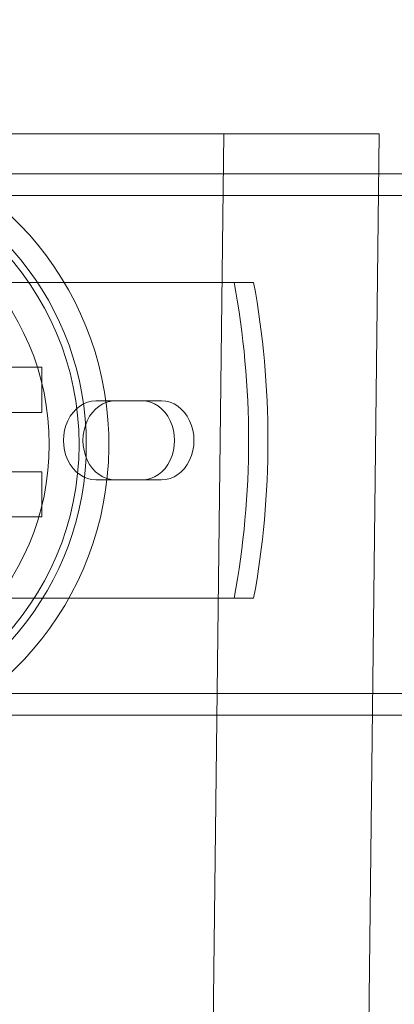
# Model space of a CAD drawing. Extents: x -2115 to -1375, y -1511 to -1006.
# Drawn here: x -1728 to -1726, y -1369 to -1364 of the extents above; entities that cross this region are included whole.
import ezdxf

# ---------------------------------------------------------------- set-up
doc = ezdxf.new("R2010")
doc.units = 0
doc.header["$MEASUREMENT"] = 0
doc.header["$PDMODE"] = 68
doc.header["$PDSIZE"] = 5
doc.styles.get("Standard").update_dxf_attribs({"font": 'Helvetica LT 57 Condensed_0.ttf'})
doc.dimstyles.new('FEET-METERS', dxfattribs={"dimtxt": 12, "dimasz": 7, "dimexe": 3, "dimexo": 3, "dimgap": 3, "dimtad": 0, "dimdec": 1, "dimzin": 3, "dimdsep": 46, "dimlunit": 4, "dimtxsty": 'Standard', "dimcen": 0.09, "dimadec": 0, "dimazin": 0, "dimtfac": 2, "dimtdec": 1, "dimtofl": 0, "dimtmove": 0, "dimatfit": 3, "dimfxl": 1, "dimfrac": 2, "dimtolj": 1, "dimtzin": 3, "dimarcsym": 0})

# ---------------------------------------------------------------- blocks, each defined once
blk = doc.blocks.new('*D137')
at = {"color": 0, "lineweight": -2, "transparency": 16777216}
for p, q in [((-1897.7685, -1215.5475), (-1897.7685, -1026.2992)), ((-1374.7893, -1366.3106), (-1374.7893, -1026.2992)), ((-1890.7685, -1029.2992), (-1836.7757, -1029.2992)), ((-1381.7893, -1029.2992), (-1734.6076, -1029.2992))]:
    blk.add_line(p, q, dxfattribs=at)
at = {"color": 0, "lineweight": 0, "transparency": 16777216}
for points in [[(-1890.7685, -1028.1325), (-1890.7685, -1030.4658), (-1897.7685, -1029.2992)], [(-1381.7893, -1028.1325), (-1381.7893, -1030.4658), (-1374.7893, -1029.2992)]]:
    blk.add_solid(points, dxfattribs=at)
at = {"layer": 'Defpoints', "color": 0, "lineweight": 0, "transparency": 16777216}
for p in [(-1897.7685, -1029.2992), (-1897.7685, -1218.5475), (-1374.7893, -1369.3106)]:
    blk.add_point(p, dxfattribs=at)
at = {"color": 0, "lineweight": 0, "transparency": 16777216, "insert": (-1785.6916, -1029.2992), "char_height": 12, "attachment_point": 5}
blk.add_mtext('\\A1;43\'-7" [13.3M]', dxfattribs=at)
blk = doc.blocks.new('*D138')
at = {"color": 0, "lineweight": -2, "transparency": 16777216}
for p, q in [((-1631.3034, -1086.2337), (-1932.3938, -1086.2337)), ((-1929.3938, -1093.2337), (-1929.3938, -1202.0217)), ((-1929.3938, -1471.2621), (-1929.3938, -1304.0385)), ((-1731.169, -1478.2621), (-1932.3938, -1478.2621))]:
    blk.add_line(p, q, dxfattribs=at)
at = {"color": 0, "lineweight": 0, "transparency": 16777216}
for points in [[(-1930.5604, -1093.2337), (-1928.2271, -1093.2337), (-1929.3938, -1086.2337)], [(-1930.5604, -1471.2621), (-1928.2271, -1471.2621), (-1929.3938, -1478.2621)]]:
    blk.add_solid(points, dxfattribs=at)
at = {"layer": 'Defpoints', "color": 0, "lineweight": 0, "transparency": 16777216}
for p in [(-1628.3034, -1086.2337), (-1929.3938, -1478.2621), (-1728.169, -1478.2621)]:
    blk.add_point(p, dxfattribs=at)
at = {"color": 0, "lineweight": 0, "transparency": 16777216, "insert": (-1929.3938, -1253.0301), "char_height": 12, "attachment_point": 5, "rotation": 90}
blk.add_mtext('\\A1;32\'-8" [10.0M]', dxfattribs=at)
blk = doc.blocks.new('new block')
at = {"color": 0, "linetype": 'Continuous', "lineweight": 0}
for p, q in [((-1727.905, -1364.6337), (-1725.8569, -1364.6337)), ((-1727.1922, -1405.1642), (-1726.7173, -1364.6337)), ((-1725.8569, -1364.6337), (-1725.9685, -1374.1604)), ((-1725.8595, -1364.8543), (-1728.7679, -1364.8543)), ((-1722.7969, -1364.8543), (-1725.8595, -1364.8543)), ((-1718.7114, -1364.9743), (-1747.1028, -1364.9743)), ((-1729.6472, -1365.4571), (-1726.5519, -1365.4571)), ((-1727.7245, -1365.9271), (-1728.0995, -1365.9271)), ((-1727.7245, -1366.1771), (-1727.7245, -1365.9271)), ((-1727.3174, -1366.1134), (-1727.4249, -1366.1134)), ((-1727.3174, -1366.1134), (-1727.0614, -1366.1134)), ((-1728.0995, -1366.1771), (-1727.7245, -1366.1771)), ((-1727.7245, -1366.5061), (-1728.0995, -1366.5061)), ((-1727.7245, -1366.7561), (-1727.7245, -1366.5061)), ((-1727.3174, -1366.5509), (-1727.4249, -1366.5509)), ((-1727.0614, -1366.5509), (-1727.3174, -1366.5509)), ((-1728.0995, -1366.7561), (-1727.7245, -1366.7561)), ((-1726.5519, -1367.2071), (-1729.6472, -1367.2071)), ((-1718.7114, -1367.7343), (-1747.1028, -1367.7343)), ((-1725.8946, -1367.8543), (-1728.8031, -1367.8543)), ((-1725.6215, -1367.8543), (-1725.8946, -1367.8543))]:
    blk.add_line(p, q, dxfattribs=at)
for radius in [1.585, 1.42]:
    blk.add_circle((-1729.1028, -1366.3543), radius, dxfattribs=at)
for radius, start, end in [(1.75, 279.7735, 78.8836), (1.625, 0, 78.0701), (1.625, -79.413, 0)]:
    blk.add_arc((-1729.1028, -1366.3543), radius, start, end, dxfattribs=at)
for centre, major_axis, start_param, end_param in [((-1729.8587, -1366.3321), (0, 4.002), -1.79122, -1.350372), ((-1727.4249, -1366.3321), (0, 0.2188), 0, 3.141593), ((-1727.1689, -1366.3321), (0, -0.2188), 0, 3.141593)]:
    blk.add_ellipse(centre, major_axis=major_axis, ratio=0.819273, start_param=start_param, end_param=end_param, dxfattribs=at)
at = {"color": 0, "linetype": 'Continuous', "lineweight": 0, "extrusion": (0, 0, -1)}
for centre, major_axis, start_param, end_param in [((-1729.7512, -1366.3321), (0, -4.002), -1.79122, -1.350372), ((-1727.3174, -1366.3321), (0, -0.2188), 0, 3.141593), ((-1727.0614, -1366.3321), (0, 0.2188), 0, 3.141593)]:
    blk.add_ellipse(centre, major_axis=major_axis, ratio=0.819273, start_param=start_param, end_param=end_param, dxfattribs=at)
blk = doc.blocks.new('b312439')
at = {"lineweight": 0}
blk.add_blockref('new block', (0, 0), dxfattribs=at)

msp = doc.modelspace()

# ---------------------------------------------------------------- block references
at = {"lineweight": 0}
msp.add_blockref('b312439', (0, 0), dxfattribs=at)

# ---------------------------------------------------------------- dimensions: what is measured, and where the dimension line sits
dim = msp.add_linear_dim(base=(-1897.7685, -1029.2992), p1=(-1374.7893, -1369.3106), p2=(-1897.7685, -1218.5475), dimstyle='FEET-METERS', dxfattribs=at)
dim.commit()
dim.dimension.update_dxf_attribs({"geometry": '*D137', "text_midpoint": (-1785.6916, -1029.2992), "dimtype": 160})
dim = msp.add_linear_dim(base=(-1929.3938, -1478.2621), p1=(-1628.3034, -1086.2337), p2=(-1728.169, -1478.2621), angle=90, dimstyle='FEET-METERS', dxfattribs=at)
dim.commit()
dim.dimension.update_dxf_attribs({"geometry": '*D138', "text_midpoint": (-1929.3938, -1253.0301), "dimtype": 160})

doc.saveas('drawing.dxf')
